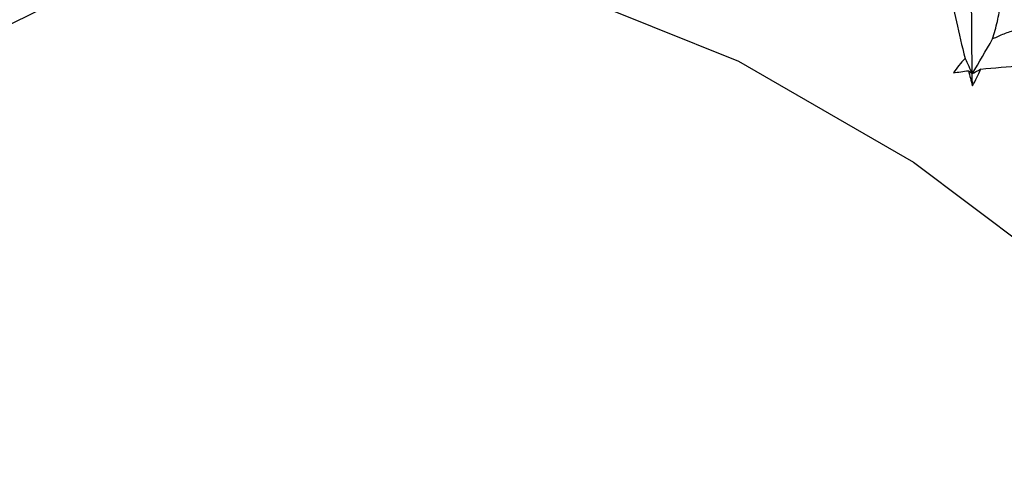
# Paper-space layout '_Isometric' of a CAD drawing. Units: millimetres. Extents: x -50 to 372, y -506 to 134.
# Drawn here: x 325 to 335, y -237 to -232 of the extents above; entities that cross this region are included whole.
import ezdxf

# ---------------------------------------------------------------- set-up
doc = ezdxf.new("R2010")
doc.units = ezdxf.units.MM

psp = doc.layouts.new('_Isometric')

# ---------------------------------------------------------------- linework, layer by layer
at = {"color": 7, "linetype": 'Continuous', "lineweight": 25, "flags": 128}
psp.add_lwpolyline([(321.0972, -239.5803), (321.2275, -237.6475), (321.6155, -235.9083), (322.2526, -234.4016), (323.1245, -233.161), (324.2117, -232.2143), (325.49, -231.5826), (326.9308, -231.2801), (328.5019, -231.3133), (330.1682, -231.6817), (331.8926, -232.3771), (333.6363, -233.3837), (335.3607, -234.6793), (337.027, -236.2348), (338.5981, -238.0154), (340.0389, -239.9815), (341.3172, -242.0891), (342.4044, -244.2911), (343.2763, -246.5383), (343.9134, -248.7806), (344.3014, -250.9677), (344.4317, -253.051)], dxfattribs=at)
at = {"color": 7, "linetype": 'Continuous', "lineweight": 25}
for points in [[(333.9943, -231.6544), (334.033, -231.8622), (334.0855, -232.0954), (334.1505, -232.3498)], [(334.221, -232.5039), (334.218, -232.2764), (334.2159, -232.0533), (334.2148, -231.8349)], [(334.221, -232.5039), (334.2889, -232.3881), (334.3566, -232.2719), (334.4241, -232.1555)], [(334.1505, -232.3498), (334.1067, -232.3937), (334.0674, -232.4418), (334.0336, -232.4937)], [(334.1505, -232.3498), (334.1741, -232.4012), (334.1976, -232.4526), (334.221, -232.5039)], [(334.3078, -232.4567), (334.5734, -232.427), (334.8437, -232.4132), (335.1094, -232.4124)], [(334.0336, -232.4937), (334.0826, -232.4859), (334.1321, -232.4787), (334.1823, -232.4721)], [(334.1823, -232.4721), (334.1954, -232.5217), (334.2089, -232.5718), (334.2227, -232.6222)], [(334.221, -232.5039), (334.2081, -232.4933), (334.1952, -232.4827), (334.1823, -232.4721)], [(334.3078, -232.4567), (334.2788, -232.4723), (334.2499, -232.4881), (334.221, -232.5039)], [(334.2227, -232.6222), (334.2221, -232.5827), (334.2216, -232.5433), (334.221, -232.5039)], [(334.2227, -232.6222), (334.2533, -232.5681), (334.2818, -232.5126), (334.3078, -232.4567)]]:
    psp.add_open_spline(points, degree=3, dxfattribs=at)
for points, knots in [([(334.4241, -232.1555), (334.4328, -232.1262), (334.4506, -232.067), (334.4722, -231.98), (334.4906, -231.8932), (334.5054, -231.807), (334.517, -231.721), (334.5218, -231.666), (334.5242, -231.6379)], [0, 0, 0, 0, 0.15439, 0.312626, 0.475564, 0.643983, 0.818587, 1, 1, 1, 1]), ([(335.0583, -232.001), (335.0109, -232.0044), (334.9182, -232.0111), (334.7832, -232.033), (334.6559, -232.0639), (334.5359, -232.1035), (334.4609, -232.1383), (334.4241, -232.1555)], [0, 0, 0, 0, 0.216865, 0.424097, 0.622816, 0.814304, 1, 1, 1, 1])]:
    psp.add_open_spline(points, degree=3, knots=knots, dxfattribs=at)

doc.saveas('drawing.dxf')
